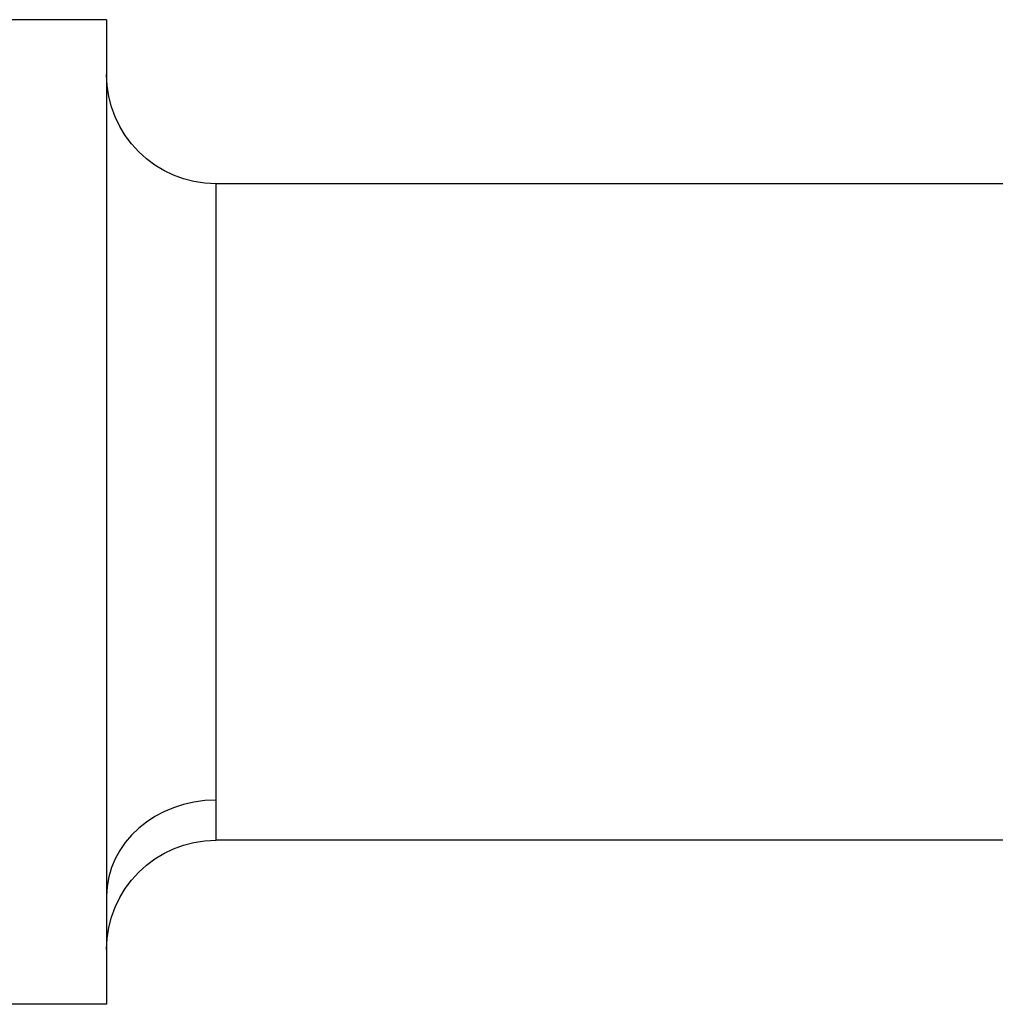
# Model space of a CAD drawing. Units: millimetres. Extents: x 1035 to 6083, y -395 to 1136.
# Drawn here: x 5912 to 5930, y -165 to -147 of the extents above; entities that cross this region are included whole.
import ezdxf

# ---------------------------------------------------------------- set-up
doc = ezdxf.new("R2010")
doc.units = ezdxf.units.MM

msp = doc.modelspace()

# ---------------------------------------------------------------- linework, layer by layer
at = {"extrusion": (-2.22045e-16, 1, -2.22045e-16)}
for p, q in [((5913.697, -146.526, 609.159), (5911.697, -146.526, 609.159)), ((5913.697, -146.526, 609.159), (5913.697, -164.526, 609.159)), ((5915.697, -160.794, 609.159), (5915.697, -149.526, 609.159)), ((5938.097, -149.526, 609.159), (5915.697, -149.526, 609.159)), ((5915.697, -161.526, 609.159), (5915.697, -160.794, 609.159)), ((5938.097, -161.526, 609.159), (5915.697, -161.526, 609.159)), ((5913.697, -164.526, 609.159), (5911.697, -164.526, 609.159))]:
    msp.add_line(p, q, dxfattribs=at)
at = {"extrusion": (4.93038e-32, -2.22045e-16, -1)}
for centre, start, end in [((-5915.697, -147.526, -609.159), 270, 0), ((-5915.697, -163.526, -609.159), 0, 90)]:
    msp.add_arc(centre, 2, start, end, dxfattribs=at)
msp.add_ellipse((5915.697, -162.549, 609.159), major_axis=(-2, 0), ratio=0.877947, start_param=-1.570796, end_param=0)

doc.saveas('drawing.dxf')
